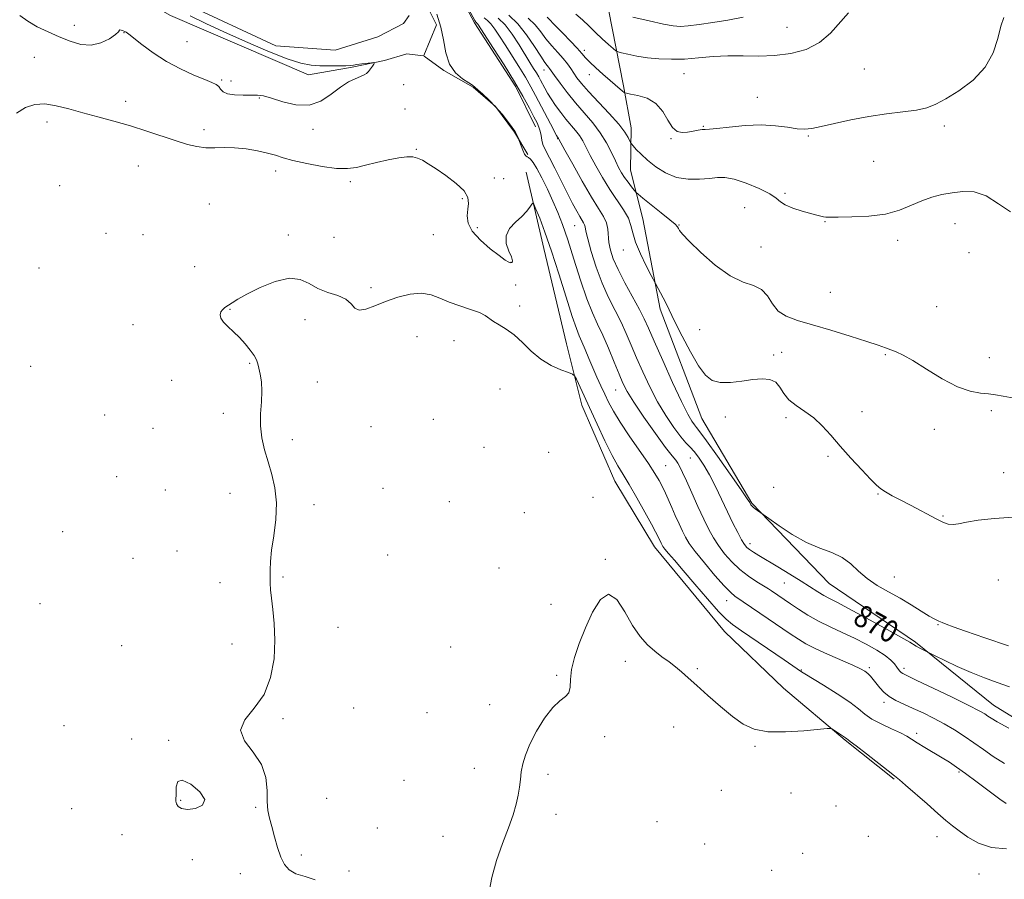
# Model space of a CAD drawing. Extents: x 2119800 to 2122700, y 347300 to 350200.
# Drawn here: x 2121584 to 2121938, y 347630 to 347938 of the extents above; entities that cross this region are included whole.
import ezdxf

# ---------------------------------------------------------------- set-up
doc = ezdxf.new("R2010")
doc.units = 0
doc.header["$MEASUREMENT"] = 0
for name, color, linetype, lineweight in [('DTM HARD BREAKLINE', 7, 'Continuous', 0), ('DTM SPOT ELEVATION', 2, 'Continuous', 13), ('INDEX CONTOUR', 41, 'Continuous', 13), ('INDEX CONTOUR LABEL', 244, 'Continuous', 0), ('INTERMEDIATE CONTOUR', 44, 'Continuous', 0), ('INTERMEDIATE CONTOUR DEPRESSION', 44, 'Continuous', 0), ('POND', 7, 'Continuous', 0)]:
    doc.layers.add(name, color=color, linetype=linetype, lineweight=lineweight)
doc.styles.add('Style-ITALICS', font='ITALICS.shx')

msp = doc.modelspace()

# ---------------------------------------------------------------- linework, layer by layer
at = {"layer": 'DTM HARD BREAKLINE'}
for points in [[(2121587.88, 348152.92, 867.13), (2121545.6, 348140.45, 867.13), (2121471.08, 348080.05, 867.74), (2121448.12, 348049.05, 867.94), (2121449.73, 348043.81, 867.94), (2121454.16, 348035.35, 867.94), (2121460.6, 348028.91, 867.94), (2121553.62, 347988.22, 868.74), (2121638.59, 347939.88, 869.35), (2121688.12, 347918.53, 868.95), (2121703.83, 347921.34, 868.14), (2121715.51, 347923.76, 867.94), (2121723.56, 347926.17, 867.94), (2121729.486, 347925.375, 867.94)], [(2121587.88, 348152.92, 867.13), (2121607.9, 348151.67, 866.63), (2121659.18, 348072.85, 866.38), (2121681.69, 348041.57, 866.88), (2121734.21, 347936.48, 867.63), (2121729.642, 347925.462, 867.937)], [(2121712.414, 348003.738, 869.94), (2121747.858, 347937.194, 869.655), (2121762.664, 347914.218, 869.56), (2121769.814, 347899.878, 869.465)], [(2121998.489, 347662.655, 868.42), (2121967.841, 347671.502, 868.325), (2121934.459, 347692.035, 868.8), (2121906.382, 347714.73, 870.225), (2121875.389, 347735.81, 871.08), (2121847.539, 347764.625, 872.125), (2121829.52, 347795.099, 873.075), (2121814.637, 347834.372, 873.645), (2121808.31, 347866.783, 874.88), (2121803.941, 347884.312, 876.97), (2121804.109, 347899.475, 878.585), (2121801.351, 347914.619, 880.295), (2121796.017, 347941.999, 884.095)], [(2121729.692, 347925.293, 867.94), (2121736.85, 347920.13, 867.94), (2121747.32, 347914.09, 867.94), (2121755.37, 347907.24, 867.94), (2121762.22, 347897.97, 867.94), (2121767.05, 347889.92, 868.14)], [(2121766.439, 347883.538, 866.52), (2121772.734, 347856.18, 865.19), (2121780.935, 347821.918, 864.62), (2121786.397, 347799.875, 863.385), (2121798.277, 347772.553, 863.195), (2121812.528, 347748.971, 863.385), (2121837.728, 347718.543, 863.195), (2121858.874, 347698.197, 862.435), (2121881.073, 347679.454, 861.865), (2121898.719, 347665.47, 861.865)]]:
    msp.add_polyline3d(points, dxfattribs=at)
at = {"layer": 'DTM SPOT ELEVATION'}
for p in [(2121604.04, 347936.36, 868.8), (2121621.827, 347933.775, 867.945), (2121860.21, 347935.67, 883.1), (2121644.45, 347930.44, 868.9), (2121787.37, 347927.38, 880.39), (2121589.62, 347924.8, 866.6), (2121772.86, 347920.35, 875.39), (2121823.21, 347918.98, 881.2), (2121887.97, 347920.67, 880.8), (2121656.91, 347916.73, 868.2), (2121660.36, 347916.41, 868.7), (2121789.07, 347918.63, 879.4), (2121722.34, 347915.07, 867.7), (2121622.5, 347909.04, 866.4), (2121670.468, 347910.203, 867.85), (2121849.55, 347910.52, 880.6), (2121722.804, 347906.241, 867.47), (2121594.17, 347901.66, 865.7), (2121650.61, 347898.91, 866.4), (2121689.74, 347898.95, 867.6), (2121830.12, 347900.03, 880.1), (2121916.79, 347900.17, 879.7), (2121777.7, 347895.66, 871.9), (2121818.49, 347895.66, 879.9), (2121867.82, 347896.63, 879.9), (2121726.94, 347891.74, 866.1), (2121891.28, 347887.5, 879.2), (2121627.03, 347885.82, 865.3), (2121676.38, 347884.02, 865.4), (2121703.16, 347880.21, 865.6), (2121755.01, 347881.51, 866.5), (2121758.3, 347881.21, 866.9), (2121598.68, 347878.72, 865.1), (2121743.48, 347874.06, 865.8), (2121859.41, 347876, 878.3), (2121652.51, 347872.2, 864.9), (2121845.01, 347870.85, 876.6), (2121748.83, 347863.64, 866.4), (2121783.86, 347864.38, 869.1), (2121821.41, 347864.66, 876.1), (2121873.83, 347865.79, 877.9), (2121920.51, 347865.12, 877.2), (2121615.34, 347861.6, 864.8), (2121628.62, 347861.08, 864.6), (2121680.93, 347860.96, 864.5), (2121697.33, 347860.13, 865.3), (2121732.99, 347861.09, 864.9), (2121899.95, 347859.1, 877.5), (2121801.38, 347855.61, 873.4), (2121850.87, 347856.66, 876.9), (2121925.64, 347854.68, 877.9), (2121591.31, 347849.19, 865.8), (2121647.21, 347849.64, 865.2), (2121761, 347851.16, 866.1), (2121710.67, 347842.15, 864.3), (2121762.59, 347843.09, 864.5), (2121875.72, 347840.41, 876.5), (2121659.99, 347834.27, 863.9), (2121764.08, 347835.55, 864.4), (2121914.02, 347835.29, 876.9), (2121686.92, 347830.58, 863.3), (2121625.04, 347828.82, 864.8), (2121828.82, 347827.04, 874.9), (2121727.14, 347824.47, 863.2), (2121740.49, 347823.07, 863.5), (2121855.43, 347817.87, 874.3), (2121858.26, 347818.82, 875.5), (2121895.57, 347818.05, 875.9), (2121932.97, 347816.98, 876.4), (2121588.27, 347813.82, 865.4), (2121667.03, 347814.93, 864.1), (2121638.94, 347808.76, 864.5), (2121691.34, 347808.21, 863.3), (2121756.98, 347805.67, 863.1), (2121798.62, 347805.32, 867.2), (2121614.9, 347796.33, 864.4), (2121657.51, 347796.97, 864.2), (2121838.04, 347795.6, 873.5), (2121859.85, 347795.39, 873.5), (2121887.13, 347797.56, 874.8), (2121933.68, 347797.95, 875.8), (2121632.32, 347791.57, 864.6), (2121710.64, 347792.15, 863.8), (2121733.01, 347794.75, 862.9), (2121913.17, 347791.24, 875.6), (2121682.38, 347787.5, 863.8), (2121751.24, 347784.75, 862.9), (2121774.47, 347782.92, 862.7), (2121825.48, 347780.93, 869.1), (2121874.9, 347781.52, 873.7), (2121816.52, 347778.16, 866.9), (2121619.26, 347774.23, 864.6), (2121938.05, 347775.62, 874.9), (2121855.44, 347770.4, 873.5), (2121636.66, 347769.41, 864.8), (2121659.99, 347768.24, 864.3), (2121714.98, 347770.03, 863.9), (2121790.44, 347766.7, 862.5), (2121892.92, 347767.9, 873.9), (2121690.16, 347764.09, 863.8), (2121738.84, 347765.24, 862.6), (2121765.77, 347761.24, 862.8), (2121916.3, 347760.04, 874.1), (2121599.85, 347754.47, 865.3), (2121846.92, 347750.14, 870.5), (2121640.95, 347747.46, 865.3), (2121716.57, 347746.04, 863.4), (2121625.04, 347744.85, 864.3), (2121794.84, 347744.46, 862.1), (2121756.64, 347741.31, 862.4), (2121656.32, 347736.05, 864.4), (2121678.95, 347738.19, 863.9), (2121859.22, 347735.98, 869.1), (2121898.73, 347738.14, 872.8), (2121936.17, 347737, 873.5), (2121591.68, 347728.59, 865.9), (2121775.35, 347728.33, 862.4), (2121838.47, 347729.6, 865.3), (2121914.47, 347721.03, 871.9), (2121698.78, 347720.09, 863.6), (2121660.63, 347714.02, 864.3), (2121621.06, 347713.46, 865.1), (2121739.25, 347712.94, 862.9), (2121802.07, 347707.88, 861.5), (2121827.91, 347705.19, 862.2), (2121865.34, 347704.74, 864.1), (2121889.81, 347705.53, 866.3), (2121902.24, 347705.37, 868.4), (2121777.32, 347702.77, 862.1), (2121895.06, 347693.13, 865.6), (2121704.45, 347691.12, 863.6), (2121730.78, 347689.36, 862.9), (2121753.28, 347692.22, 862.5), (2121678.99, 347687.2, 863.9), (2121600.22, 347684.76, 865.8), (2121819.42, 347684.19, 861.3), (2121906.83, 347681.91, 864.4), (2121624.61, 347679.93, 865.3), (2121637.92, 347679.48, 864.1), (2121794.66, 347680.75, 861.8), (2121848.69, 347677.3, 861.9), (2121747.79, 347669.34, 862.5), (2121921.97, 347668.07, 863.8), (2121722.52, 347665.11, 863.2), (2121774.29, 347667.2, 861.7), (2121836.54, 347661.5, 860.9), (2121861.58, 347660.58, 860.9), (2121642.17, 347657.89, 863.9), (2121694.66, 347658.57, 863.4), (2121602.99, 347654.9, 864.8), (2121669.16, 347655.43, 864.1), (2121877.79, 347655.8, 861.3), (2121777.11, 347652.8, 861.6), (2121813.46, 347650.25, 861.1), (2121712.91, 347647.93, 863.7), (2121621.11, 347645.5, 864.9), (2121736.54, 347644.93, 862.6), (2121889.39, 347645.01, 860.9), (2121914.09, 347644.88, 861.3), (2121830.58, 347642.15, 861.4), (2121646.37, 347636.57, 864.4), (2121685.62, 347638.29, 863.8), (2121865.85, 347638.9, 860.1), (2121702.77, 347632.45, 863.9), (2121854.69, 347632.71, 860.6), (2121663.62, 347631.48, 864.4), (2121929.17, 347631.37, 861.1)]:
    msp.add_point(p, dxfattribs=at)
at = {"layer": 'INDEX CONTOUR'}
for points in [[(2121741.651, 347949.796, 870), (2121747.998, 347938.117, 870), (2121748.171, 347937.713, 870), (2121748.247, 347937.588, 870), (2121748.536, 347937.334, 870), (2121748.728, 347937.141, 870), (2121749.016, 347936.744, 870), (2121754.669, 347928.059, 870), (2121758.46, 347922.143, 870), (2121762.198, 347916.105, 870), (2121765.254, 347910.848, 870), (2121767.568, 347906.6, 870), (2121769.223, 347903.423, 870), (2121770.314, 347901.283, 870), (2121770.995, 347899.77, 870), (2121771.432, 347898.382, 870), (2121771.774, 347896.748, 870), (2121772.088, 347895.04, 870), (2121772.424, 347893.561, 870), (2121772.86, 347892.441, 870), (2121774.848, 347888.785, 870), (2121776.752, 347885.019, 870), (2121779.011, 347880.439, 870), (2121781.233, 347875.963, 870), (2121783.097, 347872.332, 870), (2121784.57, 347869.597, 870), (2121785.695, 347867.638, 870), (2121787.065, 347865.41, 870), (2121787.392, 347864.703, 870), (2121787.576, 347863.893, 870), (2121787.864, 347862.402, 870), (2121788.54, 347859.582, 870), (2121789.816, 347855.048, 870), (2121791.602, 347849.448, 870), (2121793.734, 347843.69, 870), (2121796.045, 347838.501, 870), (2121798.366, 347833.881, 870), (2121800.524, 347829.645, 870), (2121802.414, 347825.594, 870), (2121804.201, 347821.452, 870), (2121806.114, 347816.926, 870), (2121808.339, 347811.833, 870), (2121810.873, 347806.425, 870), (2121813.669, 347801.067, 870), (2121816.636, 347796.106, 870), (2121819.511, 347791.838, 870), (2121821.988, 347788.54, 870), (2121823.863, 347786.344, 870), (2121825.353, 347784.776, 870), (2121826.778, 347783.216, 870), (2121828.399, 347781.134, 870), (2121830.24, 347778.376, 870), (2121832.266, 347774.879, 870), (2121834.428, 347770.664, 870), (2121836.633, 347766.083, 870), (2121838.775, 347761.569, 870), (2121840.754, 347757.509, 870), (2121842.477, 347754.111, 870), (2121843.858, 347751.536, 870), (2121844.869, 347749.857, 870), (2121845.727, 347748.792, 870), (2121846.708, 347747.967, 870), (2121848.082, 347747.041, 870), (2121850.096, 347745.802, 870), (2121856.845, 347741.748, 870), (2121861.151, 347739.136, 870), (2121865.238, 347736.616, 870), (2121871.242, 347732.804, 870), (2121873.426, 347731.48, 870), (2121875.453, 347730.388, 870), (2121878.113, 347729.035, 870), (2121882.309, 347726.847, 870), (2121888.498, 347723.505, 870), (2121895.338, 347719.744, 870), (2121901.041, 347716.559, 870), (2121904.305, 347714.681, 870), (2121906.622, 347713.276, 870), (2121907.711, 347712.692, 870), (2121913.466, 347709.832, 870), (2121916.889, 347708.149, 870), (2121921.405, 347706.006, 870), (2121926.343, 347703.823, 870), (2121931.147, 347701.923, 870), (2121935.732, 347700.267, 870), (2121940.134, 347698.721, 870)], [(2121773.977, 347939.242, 880), (2121777.161, 347935.972, 880), (2121779.614, 347933.484, 880), (2121782.368, 347930.665, 880), (2121784.792, 347928.102, 880), (2121786.456, 347926.211, 880), (2121787.754, 347924.695, 880), (2121789.283, 347923.084, 880), (2121791.467, 347921.043, 880), (2121794.027, 347918.774, 880), (2121801.073, 347912.662, 880), (2121801.681, 347912.189, 880), (2121802.422, 347911.933, 880), (2121803.93, 347911.677, 880), (2121806.605, 347911.184, 880), (2121809.911, 347910.153, 880), (2121813.076, 347908.263, 880), (2121815.515, 347905.394, 880), (2121817.384, 347902.221, 880), (2121819.027, 347899.615, 880), (2121820.727, 347898.23, 880), (2121822.533, 347897.842, 880), (2121824.436, 347898.005, 880), (2121826.393, 347898.331, 880), (2121828.221, 347898.66, 880), (2121829.706, 347898.888, 880), (2121830.816, 347898.958, 880), (2121832.262, 347899.015, 880), (2121834.943, 347899.249, 880), (2121839.441, 347899.764, 880), (2121845.089, 347900.313, 880), (2121850.908, 347900.561, 880), (2121856.074, 347900.288, 880), (2121860.396, 347899.723, 880), (2121863.837, 347899.212, 880), (2121866.51, 347899.046, 880), (2121869.119, 347899.297, 880), (2121872.512, 347899.984, 880), (2121877.306, 347901.079, 880), (2121883.181, 347902.362, 880), (2121889.581, 347903.567, 880), (2121895.967, 347904.496, 880), (2121901.849, 347905.229, 880), (2121906.756, 347905.917, 880), (2121910.451, 347906.736, 880), (2121913.646, 347907.968, 880), (2121917.289, 347909.921, 880), (2121921.996, 347912.835, 880), (2121927.045, 347916.659, 880), (2121931.384, 347921.275, 880), (2121934.233, 347926.463, 880), (2121935.915, 347931.611, 880), (2121937.024, 347936.007, 880), (2121938.066, 347939.161, 880)]]:
    msp.add_polyline3d(points, dxfattribs=at)
at = {"layer": 'INTERMEDIATE CONTOUR'}
for points in [[(2121734.243, 347940.33, 868), (2121735.795, 347935.737, 868), (2121736.671, 347931.119, 868), (2121737.497, 347926.486, 868), (2121738.831, 347922.403, 868), (2121741.017, 347919.312, 868), (2121743.558, 347917.151, 868), (2121745.746, 347915.736, 868), (2121747.095, 347914.843, 868), (2121748.002, 347914.108, 868), (2121749.089, 347913.129, 868), (2121750.821, 347911.596, 868), (2121753.044, 347909.546, 868), (2121755.448, 347907.11, 868), (2121757.743, 347904.46, 868), (2121759.719, 347901.948, 868), (2121761.184, 347899.972, 868), (2121762.024, 347898.799, 868), (2121762.429, 347898.176, 868), (2121762.663, 347897.718, 868), (2121763.627, 347895.637, 868), (2121763.78, 347895.244, 868), (2121764.576, 347893.066, 868), (2121765.207, 347891.45, 868), (2121765.819, 347890.112, 868), (2121766.312, 347889.411, 868), (2121766.756, 347889.123, 868), (2121767.265, 347888.881, 868), (2121767.95, 347888.319, 868), (2121768.915, 347887.102, 868), (2121770.263, 347884.901, 868), (2121772.034, 347881.537, 868), (2121774.032, 347877.44, 868), (2121775.999, 347873.19, 868), (2121777.76, 347869.143, 868), (2121779.468, 347864.763, 868), (2121781.36, 347859.288, 868), (2121783.588, 347852.303, 868), (2121785.973, 347844.779, 868), (2121788.252, 347838.035, 868), (2121790.239, 347832.994, 868), (2121792.066, 347829.006, 868), (2121793.94, 347825.024, 868), (2121795.991, 347820.313, 868), (2121798.033, 347815.379, 868), (2121799.803, 347811.036, 868), (2121801.194, 347807.776, 868), (2121802.739, 347804.796, 868), (2121805.126, 347800.969, 868), (2121808.759, 347795.598, 868), (2121812.901, 347789.694, 868), (2121816.528, 347784.697, 868), (2121818.872, 347781.657, 868), (2121820.184, 347780.065, 868), (2121820.97, 347779.023, 868), (2121821.691, 347777.723, 868), (2121822.622, 347775.717, 868), (2121823.994, 347772.649, 868), (2121825.935, 347768.362, 868), (2121828.168, 347763.501, 868), (2121830.314, 347758.909, 868), (2121832.107, 347755.218, 868), (2121833.744, 347752.197, 868), (2121835.536, 347749.403, 868), (2121837.731, 347746.498, 868), (2121840.325, 347743.572, 868), (2121843.247, 347740.82, 868), (2121846.373, 347738.415, 868), (2121849.363, 347736.431, 868), (2121853.489, 347733.886, 868), (2121854.662, 347733.118, 868), (2121861.406, 347728.543, 868), (2121864.299, 347726.612, 868), (2121867.688, 347724.474, 868), (2121871.511, 347722.301, 868), (2121875.686, 347720.22, 868), (2121880.056, 347718.192, 868), (2121884.445, 347716.135, 868), (2121888.655, 347714.006, 868), (2121892.411, 347711.902, 868), (2121895.417, 347709.96, 868), (2121897.474, 347708.29, 868), (2121898.776, 347706.904, 868), (2121899.615, 347705.79, 868), (2121900.244, 347704.93, 868), (2121900.765, 347704.287, 868), (2121901.238, 347703.818, 868), (2121901.872, 347703.405, 868), (2121903.452, 347702.626, 868), (2121906.908, 347700.985, 868), (2121912.712, 347698.21, 868), (2121919.508, 347694.93, 868), (2121925.484, 347692, 868), (2121929.272, 347690.064, 868), (2121931.296, 347688.925, 868), (2121932.428, 347688.178, 868), (2121933.565, 347687.401, 868), (2121935.711, 347686.109, 868), (2121939.897, 347683.804, 868)], [(2121784.226, 347940.4, 882), (2121786.671, 347938.313, 882), (2121789.001, 347936.072, 882), (2121791.344, 347933.766, 882), (2121793.753, 347931.508, 882), (2121795.969, 347929.519, 882), (2121797.653, 347928.042, 882), (2121798.636, 347927.226, 882), (2121799.429, 347926.823, 882), (2121800.711, 347926.49, 882), (2121803.001, 347925.965, 882), (2121806.183, 347925.323, 882), (2121809.978, 347924.726, 882), (2121814.15, 347924.312, 882), (2121818.628, 347924.141, 882), (2121823.385, 347924.252, 882), (2121828.387, 347924.636, 882), (2121833.591, 347925.1, 882), (2121838.948, 347925.401, 882), (2121844.421, 347925.393, 882), (2121850.01, 347925.311, 882), (2121855.726, 347925.487, 882), (2121861.51, 347926.223, 882), (2121867.03, 347927.716, 882), (2121871.883, 347930.13, 882), (2121875.808, 347933.497, 882), (2121882.238, 347940.883, 882)], [(2121584.41, 347939.916, 868), (2121587.236, 347937.829, 868), (2121590.673, 347935.872, 868), (2121594.554, 347934.02, 868), (2121598.585, 347932.253, 868), (2121602.527, 347930.622, 868), (2121606.342, 347929.464, 868), (2121610.042, 347929.185, 868), (2121613.575, 347930.021, 868), (2121616.619, 347931.513, 868), (2121618.787, 347933.029, 868), (2121619.849, 347934.06, 868), (2121620.2, 347934.599, 868), (2121620.394, 347934.762, 868), (2121620.858, 347934.662, 868), (2121621.51, 347934.414, 868), (2121622.144, 347934.132, 868), (2121622.677, 347933.841, 868), (2121623.532, 347933.217, 868), (2121628.253, 347929.478, 868), (2121632.308, 347926.484, 868), (2121637.068, 347923.4, 868), (2121642.132, 347920.681, 868), (2121646.931, 347918.47, 868), (2121650.851, 347916.831, 868), (2121653.453, 347915.768, 868), (2121654.99, 347915.035, 868), (2121655.887, 347914.327, 868), (2121656.571, 347913.426, 868), (2121657.486, 347912.482, 868), (2121659.077, 347911.731, 868), (2121661.612, 347911.346, 868), (2121664.632, 347911.242, 868), (2121667.501, 347911.269, 868), (2121669.806, 347911.262, 868), (2121672.036, 347910.997, 868), (2121674.907, 347910.234, 868), (2121678.905, 347908.923, 868), (2121683.604, 347907.764, 868), (2121688.349, 347907.647, 868), (2121692.609, 347909.154, 868), (2121696.341, 347911.646, 868), (2121699.627, 347914.18, 868), (2121702.518, 347916.008, 868), (2121704.954, 347917.178, 868), (2121706.846, 347917.937, 868), (2121708.157, 347918.514, 868), (2121709.061, 347919.074, 868), (2121709.78, 347919.766, 868), (2121710.485, 347920.677, 868), (2121711.133, 347921.638, 868), (2121711.625, 347922.419, 868), (2121711.847, 347922.847, 868), (2121711.624, 347922.969, 868), (2121710.763, 347922.892, 868), (2121707.297, 347922.484, 868), (2121705.592, 347922.261, 868), (2121704.397, 347922.082, 868), (2121703.275, 347921.95, 868), (2121701.604, 347921.858, 868), (2121698.954, 347921.804, 868), (2121695.671, 347921.796, 868), (2121692.292, 347921.848, 868), (2121689.116, 347922.042, 868), (2121685.471, 347922.732, 868), (2121680.446, 347924.343, 868)], [(2121680.446, 347924.343, 868), (2121673.492, 347927.118, 868), (2121665.513, 347930.572, 868), (2121657.779, 347934.042, 868), (2121651.245, 347937.031, 868), (2121645.62, 347939.721, 868)], [(2121751.341, 347939.087, 872), (2121752.465, 347938.148, 872), (2121753.77, 347936.832, 872), (2121755.192, 347934.951, 872), (2121756.829, 347932.446, 872), (2121758.819, 347929.29, 872), (2121763.778, 347921.52, 872), (2121766.154, 347917.68, 872), (2121768.11, 347914.309, 872), (2121769.805, 347911.182, 872), (2121775.123, 347901.018, 872), (2121777.354, 347896.821, 872), (2121777.715, 347896.181, 872), (2121777.844, 347895.992, 872), (2121778.075, 347895.712, 872), (2121778.21, 347895.477, 872), (2121780.371, 347891.531, 872), (2121783.152, 347886.484, 872), (2121786.588, 347880.352, 872), (2121789.897, 347874.653, 872), (2121792.446, 347870.54, 872), (2121794.192, 347867.692, 872), (2121795.241, 347865.422, 872), (2121795.732, 347863.157, 872), (2121796.158, 347858.281, 872), (2121796.682, 347855.607, 872), (2121797.715, 347852.484, 872), (2121799.442, 347848.586, 872), (2121801.918, 347843.783, 872), (2121807.108, 347834.267, 872), (2121808.838, 347830.875, 872), (2121810.369, 347827.525, 872), (2121812.426, 347822.816, 872), (2121815.483, 347815.89, 872), (2121819.006, 347808.055, 872), (2121822.212, 347801.164, 872), (2121824.492, 347796.63, 872), (2121825.956, 347794.106, 872), (2121826.887, 347792.806, 872), (2121827.643, 347791.895, 872), (2121828.864, 347790.347, 872), (2121831.266, 347787.086, 872), (2121835.225, 347781.527, 872), (2121839.787, 347775.038, 872), (2121843.663, 347769.477, 872), (2121845.886, 347766.238, 872), (2121846.794, 347764.855, 872), (2121847.209, 347764.096, 872), (2121847.485, 347763.736, 872), (2121847.979, 347763.27, 872), (2121848.741, 347762.676, 872), (2121849.595, 347762.062, 872), (2121850.808, 347761.218, 872), (2121853.693, 347759.142, 872), (2121857.329, 347756.561, 872), (2121862.085, 347753.428, 872), (2121867.2, 347750.549, 872), (2121872.02, 347748.497, 872), (2121876.329, 347746.909, 872), (2121880.019, 347745.189, 872), (2121883.081, 347742.9, 872), (2121885.898, 347740.24, 872), (2121888.952, 347737.562, 872), (2121892.594, 347735.132, 872), (2121896.656, 347732.863, 872), (2121900.837, 347730.576, 872), (2121904.846, 347728.179, 872), (2121908.42, 347725.913, 872), (2121911.303, 347724.103, 872), (2121913.343, 347722.97, 872), (2121914.791, 347722.313, 872), (2121916.003, 347721.828, 872), (2121917.429, 347721.22, 872), (2121919.897, 347720.231, 872), (2121924.332, 347718.615, 872), (2121931.281, 347716.228, 872), (2121939.772, 347713.347, 872)], [(2121756.394, 347938.961, 874), (2121758.813, 347936.523, 874), (2121761.369, 347933.158, 874), (2121763.85, 347929.36, 874), (2121767.772, 347923.003, 874), (2121769.097, 347920.896, 874), (2121770.11, 347919.255, 874), (2121770.912, 347917.873, 874), (2121771.607, 347916.591, 874), (2121773.093, 347913.766, 874), (2121774.083, 347912.015, 874), (2121775.363, 347909.951, 874), (2121776.984, 347907.56, 874), (2121778.824, 347905.037, 874), (2121780.72, 347902.624, 874), (2121784.16, 347898.59, 874), (2121785.573, 347896.747, 874), (2121786.761, 347894.808, 874), (2121787.954, 347892.513, 874), (2121789.439, 347889.581, 874), (2121791.427, 347885.851, 874), (2121793.818, 347881.65, 874), (2121796.435, 347877.423, 874), (2121801.423, 347870.1, 874), (2121803.15, 347867.1, 874), (2121804.085, 347864.464, 874), (2121804.715, 347861.755, 874), (2121805.694, 347858.444, 874), (2121807.458, 347854.255, 874), (2121809.572, 347849.922, 874), (2121811.38, 347846.43, 874), (2121812.903, 347843.546, 874), (2121813.891, 347841.79, 874), (2121814.713, 347840.292, 874), (2121815.655, 347838.499, 874), (2121816.685, 347836.436, 874), (2121819.896, 347829.872, 874), (2121822.493, 347824.678, 874), (2121825.462, 347819.019, 874), (2121828.343, 347814.047, 874), (2121830.835, 347810.663, 874), (2121833.28, 347808.77, 874), (2121836.177, 347808.02, 874), (2121839.854, 347808.061, 874), (2121843.946, 347808.529, 874), (2121847.912, 347809.057, 874), (2121851.304, 347809.306, 874), (2121854.037, 347809.048, 874), (2121856.119, 347808.088, 874), (2121857.641, 347806.328, 874), (2121859.049, 347804.085, 874), (2121860.873, 347801.776, 874), (2121863.485, 347799.697, 874), (2121866.617, 347797.656, 874), (2121869.843, 347795.34, 874), (2121872.863, 347792.492, 874), (2121875.89, 347789.089, 874), (2121879.26, 347785.166, 874), (2121883.144, 347780.858, 874), (2121887.031, 347776.699, 874), (2121890.242, 347773.325, 874), (2121892.339, 347771.165, 874), (2121893.852, 347769.826, 874), (2121895.555, 347768.71, 874), (2121898.038, 347767.336, 874), (2121901.156, 347765.701, 874), (2121904.583, 347763.918, 874), (2121914.003, 347758.932, 874), (2121916.232, 347757.837, 874), (2121918.1, 347757.174, 874), (2121919.874, 347756.99, 874), (2121921.882, 347757.289, 874), (2121924.684, 347757.895, 874), (2121928.9, 347758.588, 874), (2121934.825, 347759.181, 874), (2121941.457, 347759.622, 874)], [(2121760.194, 347939.99, 876), (2121763.42, 347936.943, 876), (2121766.583, 347932.988, 876), (2121769.407, 347928.797, 876), (2121771.636, 347925.265, 876), (2121773.099, 347923.053, 876), (2121773.959, 347921.9, 876), (2121774.459, 347921.309, 876), (2121774.86, 347920.798, 876), (2121776.642, 347918.296, 876), (2121778.588, 347915.61, 876), (2121781.17, 347912.189, 876), (2121784.148, 347908.493, 876), (2121790.334, 347901.352, 876), (2121793.071, 347897.783, 876), (2121795.311, 347894.139, 876), (2121797.093, 347890.654, 876), (2121798.508, 347887.631, 876), (2121799.659, 347885.274, 876), (2121800.699, 347883.389, 876), (2121801.792, 347881.68, 876), (2121803.036, 347879.946, 876), (2121804.258, 347878.343, 876), (2121805.218, 347877.123, 876), (2121805.835, 347876.387, 876), (2121806.65, 347875.651, 876), (2121808.363, 347874.286, 876), (2121811.384, 347871.897, 876), (2121814.966, 347869.035, 876), (2121818.075, 347866.49, 876), (2121819.933, 347864.852, 876), (2121820.789, 347863.932, 876), (2121821.15, 347863.344, 876), (2121821.548, 347862.668, 876), (2121822.62, 347861.351, 876), (2121825.032, 347858.81, 876), (2121829.179, 347854.767, 876), (2121834.386, 347850.189, 876), (2121839.711, 347846.347, 876), (2121844.363, 347844.125, 876), (2121848.158, 347842.844, 876), (2121851.06, 347841.433, 876), (2121853.145, 347839.117, 876), (2121854.917, 347836.304, 876), (2121856.987, 347833.697, 876), (2121859.901, 347831.8, 876), (2121863.937, 347830.319, 876), (2121869.307, 347828.762, 876), (2121875.976, 347826.785, 876), (2121882.93, 347824.646, 876), (2121888.909, 347822.749, 876), (2121892.989, 347821.398, 876), (2121895.597, 347820.481, 876), (2121897.495, 347819.785, 876), (2121899.406, 347819.058, 876), (2121901.885, 347817.9, 876), (2121905.448, 347815.871, 876), (2121910.374, 347812.764, 876), (2121916.009, 347809.299, 876), (2121921.462, 347806.428, 876), (2121926.022, 347804.847, 876), (2121929.687, 347804.226, 876), (2121932.638, 347803.983, 876), (2121935.157, 347803.633, 876), (2121937.94, 347803.087, 876), (2121941.793, 347802.358, 876)], [(2121767.185, 347938.945, 878), (2121769.649, 347936.491, 878), (2121771.635, 347933.981, 878), (2121773.536, 347931.46, 878), (2121775.637, 347928.978, 878), (2121777.781, 347926.614, 878), (2121779.703, 347924.454, 878), (2121781.213, 347922.551, 878), (2121782.419, 347920.838, 878), (2121783.504, 347919.214, 878), (2121784.687, 347917.533, 878), (2121786.331, 347915.462, 878), (2121788.833, 347912.623, 878), (2121796.295, 347904.64, 878), (2121799.698, 347900.815, 878), (2121801.912, 347897.949, 878), (2121803.109, 347896.019, 878), (2121803.968, 347894.202, 878), (2121804.282, 347893.734, 878), (2121804.883, 347893.036, 878), (2121806.001, 347891.793, 878), (2121807.708, 347890.038, 878), (2121810.037, 347887.891, 878), (2121812.996, 347885.524, 878), (2121816.499, 347883.321, 878), (2121820.436, 347881.719, 878), (2121824.644, 347881.027, 878), (2121828.754, 347881.025, 878), (2121832.34, 347881.364, 878), (2121835.181, 347881.701, 878), (2121837.855, 347881.716, 878), (2121841.141, 347881.092, 878), (2121845.505, 347879.647, 878), (2121850.163, 347877.722, 878), (2121854.018, 347875.79, 878), (2121856.335, 347874.218, 878), (2121857.827, 347872.946, 878), (2121859.569, 347871.809, 878), (2121862.327, 347870.686, 878), (2121865.622, 347869.635, 878), (2121870.855, 347868.136, 878), (2121872.288, 347867.741, 878), (2121873.253, 347867.522, 878), (2121874.122, 347867.43, 878), (2121875.631, 347867.418, 878), (2121878.603, 347867.437, 878), (2121883.531, 347867.492, 878), (2121889.584, 347867.782, 878), (2121895.598, 347868.557, 878), (2121900.667, 347869.96, 878), (2121904.9, 347871.691, 878), (2121908.665, 347873.346, 878), (2121912.283, 347874.607, 878), (2121915.889, 347875.517, 878), (2121919.573, 347876.209, 878), (2121923.418, 347876.697, 878), (2121927.472, 347876.513, 878), (2121931.774, 347875.071, 878), (2121936.265, 347872.198, 878), (2121940.492, 347869.392, 878)], [(2121804.778, 347939.281, 884), (2121810.572, 347937.941, 884), (2121815.78, 347936.788, 884), (2121819.299, 347936.134, 884), (2121821.861, 347935.959, 884), (2121824.661, 347936.163, 884), (2121828.616, 347936.651, 884), (2121833.533, 347937.359, 884), (2121838.941, 347938.227, 884), (2121844.41, 347939.273, 884)], [(2121583.148, 347904.748, 866), (2121586.437, 347906.81, 866), (2121589.777, 347907.908, 866), (2121593.387, 347908.099, 866), (2121597.449, 347907.481, 866), (2121601.992, 347906.308, 866), (2121607.008, 347904.877, 866), (2121612.463, 347903.416, 866), (2121618.23, 347901.898, 866), (2121624.156, 347900.226, 866), (2121630.058, 347898.363, 866), (2121640.568, 347894.831, 866), (2121644.632, 347893.586, 866), (2121648.071, 347892.774, 866), (2121651.237, 347892.376, 866), (2121654.445, 347892.328, 866), (2121657.863, 347892.405, 866), (2121661.62, 347892.339, 866), (2121665.742, 347891.932, 866), (2121669.846, 347891.259, 866), (2121673.445, 347890.462, 866), (2121676.284, 347889.65, 866), (2121679.03, 347888.784, 866), (2121682.584, 347887.793, 866), (2121687.516, 347886.662, 866), (2121693.083, 347885.619, 866), (2121698.215, 347884.95, 866), (2121702.15, 347884.87, 866), (2121705.375, 347885.299, 866), (2121708.685, 347886.084, 866), (2121712.636, 347887.063, 866), (2121716.82, 347888.034, 866), (2121720.59, 347888.783, 866), (2121723.464, 347889.139, 866), (2121725.619, 347889.092, 866), (2121727.402, 347888.671, 866), (2121729.159, 347887.881, 866), (2121731.242, 347886.629, 866), (2121734.005, 347884.794, 866), (2121737.589, 347882.34, 866), (2121741.276, 347879.569, 866), (2121744.136, 347876.865, 866), (2121745.494, 347874.509, 866), (2121745.711, 347872.379, 866), (2121745.406, 347870.249, 866), (2121745.177, 347867.924, 866), (2121745.557, 347865.324, 866), (2121747.059, 347862.402, 866), (2121749.948, 347859.197, 866), (2121753.496, 347856.1, 866), (2121756.728, 347853.594, 866), (2121758.895, 347852.034, 866), (2121760.155, 347851.277, 866), (2121760.892, 347851.054, 866), (2121761.393, 347851.177, 866), (2121761.552, 347851.79, 866), (2121761.165, 347853.113, 866), (2121760.195, 347855.265, 866), (2121759.27, 347857.943, 866), (2121759.186, 347860.741, 866), (2121760.476, 347863.32, 866), (2121762.629, 347865.631, 866), (2121764.87, 347867.693, 866), (2121766.575, 347869.507, 866), (2121767.713, 347870.99, 866), (2121768.4, 347872.041, 866), (2121768.79, 347872.512, 866), (2121769.185, 347872.073, 866), (2121769.923, 347870.348, 866), (2121771.268, 347867.018, 866), (2121773.177, 347861.999, 866), (2121775.534, 347855.262, 866), (2121778.178, 347847.05, 866), (2121780.776, 347838.685, 866), (2121782.954, 347831.759, 866), (2121784.456, 347827.384, 866), (2121785.514, 347824.756, 866), (2121786.483, 347822.59, 866), (2121787.641, 347819.872, 866), (2121788.977, 347816.655, 866), (2121790.407, 347813.265, 866), (2121791.854, 347809.971, 866), (2121793.284, 347806.825, 866), (2121794.669, 347803.829, 866), (2121796.052, 347800.906, 866), (2121797.751, 347797.689, 866), (2121800.155, 347793.736, 866), (2121803.464, 347788.822, 866), (2121810.395, 347778.897, 866), (2121812.72, 347775.377, 866), (2121814.276, 347772.753, 866), (2121815.422, 347770.523, 866), (2121816.471, 347768.256, 866), (2121818.72, 347763.12, 866), (2121820.035, 347760.176, 866), (2121821.379, 347757.231, 866), (2121822.606, 347754.602, 866), (2121823.683, 347752.439, 866), (2121825.038, 347750.223, 866), (2121827.214, 347747.27, 866), (2121830.515, 347743.186, 866), (2121834.29, 347738.727, 866), (2121837.648, 347734.939, 866), (2121839.94, 347732.583, 866), (2121841.471, 347731.284, 866), (2121853.367, 347723.154, 866), (2121861.345, 347717.745, 866), (2121864.289, 347715.782, 866), (2121866.985, 347714.162, 866), (2121870.298, 347712.471, 866), (2121874.77, 347710.428, 866), (2121883.865, 347706.442, 866), (2121886.616, 347705.161, 866), (2121888.212, 347704.262, 866), (2121889.235, 347703.45, 866), (2121890.178, 347702.478, 866), (2121891.172, 347701.299, 866), (2121893.491, 347698.359, 866), (2121894.992, 347696.733, 866), (2121896.899, 347695.171, 866), (2121899.315, 347693.757, 866), (2121902.202, 347692.395, 866), (2121905.49, 347690.941, 866), (2121909.094, 347689.281, 866), (2121912.87, 347687.417, 866), (2121916.661, 347685.379, 866), (2121920.338, 347683.2, 866), (2121923.894, 347680.909, 866), (2121927.351, 347678.537, 866), (2121930.768, 347676.106, 866), (2121934.345, 347673.618, 866), (2121938.319, 347671.066, 866)], [(2121690.521, 347629.304, 864), (2121687.014, 347630.51, 864), (2121683.625, 347631.53, 864), (2121681.182, 347632.868, 864), (2121679.532, 347634.78, 864), (2121678.272, 347637.459, 864), (2121677.08, 347640.965, 864), (2121675.948, 347644.832, 864), (2121674.946, 347648.461, 864), (2121674.14, 347651.456, 864), (2121673.582, 347654.236, 864), (2121673.322, 347657.424, 864), (2121673.277, 347661.461, 864), (2121672.836, 347666.058, 864), (2121671.26, 347670.746, 864), (2121668.229, 347675.146, 864), (2121665.116, 347679.239, 864), (2121663.716, 347683.097, 864), (2121665.246, 347686.865, 864), (2121668.62, 347690.974, 864), (2121672.173, 347695.93, 864), (2121674.568, 347702.033, 864), (2121675.781, 347708.769, 864), (2121676.115, 347715.423, 864), (2121675.87, 347721.381, 864), (2121675.34, 347726.438, 864), (2121674.814, 347730.496, 864), (2121674.518, 347733.544, 864), (2121674.409, 347735.944, 864), (2121674.379, 347738.15, 864), (2121674.365, 347740.598, 864), (2121674.482, 347743.668, 864), (2121674.893, 347747.72, 864), (2121675.653, 347752.946, 864), (2121676.401, 347758.846, 864), (2121676.667, 347764.75, 864), (2121676.121, 347770.126, 864), (2121674.986, 347774.998, 864), (2121673.622, 347779.528, 864), (2121672.358, 347783.87, 864), (2121671.393, 347788.134, 864), (2121670.892, 347792.42, 864), (2121670.933, 347796.775, 864), (2121671.237, 347801.017, 864), (2121671.433, 347804.912, 864), (2121671.252, 347808.261, 864), (2121670.81, 347811.018, 864), (2121670.323, 347813.172, 864), (2121669.926, 347814.78, 864), (2121669.441, 347816.163, 864), (2121668.607, 347817.706, 864), (2121667.239, 347819.686, 864), (2121665.428, 347821.946, 864), (2121663.34, 347824.217, 864), (2121661.158, 347826.282, 864), (2121659.147, 347828.111, 864), (2121657.591, 347829.723, 864), (2121656.705, 347831.135, 864), (2121656.434, 347832.346, 864), (2121656.653, 347833.355, 864), (2121657.245, 347834.178, 864), (2121658.138, 347834.918, 864), (2121660.671, 347836.653, 864), (2121662.763, 347837.951, 864), (2121666.059, 347839.771, 864), (2121670.814, 347842.12, 864), (2121676.24, 347844.309, 864), (2121681.291, 347845.475, 864), (2121685.209, 347845.036, 864), (2121688.394, 347843.531, 864), (2121691.537, 347841.778, 864), (2121695.107, 347840.401, 864), (2121698.678, 347839.238, 864), (2121701.602, 347837.934, 864), (2121703.467, 347836.296, 864), (2121704.8, 347834.774, 864), (2121706.365, 347833.98, 864), (2121708.771, 347834.345, 864), (2121712.006, 347835.567, 864), (2121715.902, 347837.164, 864), (2121720.249, 347838.68, 864), (2121724.674, 347839.773, 864), (2121728.758, 347840.131, 864), (2121732.232, 347839.562, 864), (2121735.417, 347838.349, 864), (2121738.78, 347836.896, 864), (2121742.602, 347835.535, 864), (2121746.423, 347834.303, 864), (2121749.594, 347833.162, 864), (2121751.687, 347832.075, 864), (2121754.636, 347829.908, 864), (2121756.677, 347828.714, 864), (2121759.215, 347827.202, 864), (2121762.057, 347825.12, 864), (2121765.053, 347822.342, 864), (2121768.241, 347819.261, 864), (2121771.705, 347816.395, 864), (2121775.418, 347814.166, 864), (2121778.908, 347812.592, 864), (2121781.592, 347811.592, 864), (2121783.088, 347811.009, 864), (2121783.831, 347810.381, 864), (2121784.459, 347809.169, 864), (2121791.917, 347793.08, 864), (2121794.752, 347787.075, 864), (2121797.332, 347781.847, 864), (2121799.388, 347778.064, 864), (2121801.255, 347774.953, 864), (2121803.423, 347771.384, 864), (2121806.189, 347766.611, 864), (2121809.1, 347761.444, 864), (2121811.511, 347757.082, 864), (2121812.952, 347754.408, 864), (2121813.645, 347753.044, 864), (2121814.898, 347750.295, 864), (2121815.164, 347749.772, 864), (2121815.567, 347749.151, 864), (2121816.309, 347748.185, 864), (2121817.599, 347746.618, 864), (2121819.685, 347744.15, 864), (2121822.825, 347740.474, 864), (2121827.07, 347735.528, 864), (2121831.651, 347730.242, 864), (2121835.594, 347725.793, 864), (2121838.295, 347722.97, 864), (2121840.624, 347721.017, 864), (2121843.822, 347718.786, 864), (2121859.128, 347708.388, 864), (2121862.23, 347706.262, 864), (2121865.35, 347704.092, 864), (2121866.566, 347703.326, 864), (2121873.256, 347699.247, 864), (2121878.217, 347696.146, 864), (2121882.705, 347693.151, 864), (2121885.84, 347690.761, 864), (2121888.199, 347688.842, 864), (2121890.72, 347687.103, 864), (2121894.056, 347685.327, 864), (2121897.722, 347683.607, 864), (2121900.947, 347682.113, 864), (2121903.208, 347680.935, 864), (2121904.979, 347679.855, 864), (2121906.982, 347678.578, 864), (2121909.729, 347676.905, 864), (2121915.952, 347673.18, 864), (2121918.555, 347671.556, 864), (2121921.149, 347669.815, 864), (2121924.375, 347667.51, 864), (2121928.593, 347664.401, 864), (2121936.741, 347658.328, 864), (2121938.993, 347656.72, 864)], [(2121752.942, 347624.505, 862), (2121754.018, 347630.186, 862), (2121755.776, 347636.282, 862), (2121757.947, 347642.411, 862), (2121760.046, 347648.008, 862), (2121761.682, 347652.648, 862), (2121762.838, 347656.46, 862), (2121763.592, 347659.71, 862), (2121764.037, 347662.642, 862), (2121764.331, 347665.405, 862), (2121764.65, 347668.124, 862), (2121765.177, 347670.952, 862), (2121766.136, 347674.157, 862), (2121767.76, 347678.035, 862), (2121770.172, 347682.681, 862), (2121773.05, 347687.389, 862), (2121775.96, 347691.254, 862), (2121778.513, 347693.659, 862), (2121780.494, 347695.143, 862), (2121781.735, 347696.537, 862), (2121782.19, 347698.534, 862), (2121782.313, 347701.299, 862), (2121782.684, 347704.86, 862), (2121783.758, 347709.217, 862), (2121785.495, 347714.253, 862), (2121787.732, 347719.825, 862), (2121790.315, 347725.549, 862), (2121793.123, 347730.099, 862), (2121796.042, 347731.912, 862), (2121798.97, 347729.997, 862), (2121801.859, 347725.653, 862), (2121804.668, 347720.751, 862), (2121807.375, 347716.796, 862), (2121810.01, 347713.816, 862), (2121812.621, 347711.473, 862), (2121815.229, 347709.467, 862), (2121817.762, 347707.646, 862), (2121820.12, 347705.897, 862), (2121822.302, 347704.076, 862), (2121824.682, 347701.913, 862), (2121827.731, 347699.108, 862), (2121831.733, 347695.514, 862), (2121836.239, 347691.608, 862), (2121840.612, 347688.019, 862), (2121844.467, 347685.271, 862), (2121848.417, 347683.454, 862), (2121853.325, 347682.552, 862), (2121859.655, 347682.484, 862), (2121866.264, 347682.915, 862), (2121874.596, 347683.742, 862), (2121875.872, 347683.733, 862), (2121876.533, 347683.408, 862), (2121881.176, 347680.32, 862), (2121881.683, 347679.938, 862), (2121881.996, 347679.744, 862), (2121882.942, 347679.07, 862), (2121885.085, 347677.439, 862), (2121888.7, 347674.613, 862), (2121896.565, 347668.436, 862), (2121898.873, 347666.65, 862), (2121900.578, 347665.289, 862), (2121902.802, 347663.387, 862), (2121910.511, 347656.575, 862), (2121914.412, 347653.148, 862), (2121917.33, 347650.659, 862), (2121919.667, 347648.774, 862), (2121922.097, 347646.914, 862), (2121925.186, 347644.696, 862), (2121929.062, 347642.515, 862), (2121933.744, 347640.962, 862), (2121939.09, 347640.447, 862)]]:
    msp.add_polyline3d(points, dxfattribs=at)
at = {"layer": 'INTERMEDIATE CONTOUR DEPRESSION'}
msp.add_polyline3d([(2121644.628, 347654.636, 864), (2121642.531, 347654.932, 864), (2121641.293, 347655.67, 864), (2121640.697, 347656.616, 864), (2121640.525, 347657.618, 864), (2121640.629, 347660.532, 864), (2121640.642, 347662.723, 864), (2121641.139, 347664.602, 864), (2121642.793, 347665.144, 864), (2121645.891, 347663.683, 864), (2121649.164, 347660.981, 864), (2121650.952, 347658.158, 864), (2121650.11, 347656.13, 864), (2121647.533, 347654.992, 864), (2121644.628, 347654.636, 864)], dxfattribs=at)
at = {"layer": 'POND'}
for points in [[(2121643.42, 347944.31, 866.33), (2121676.44, 347929, 866.33), (2121697.79, 347927.38, 866.33)], [(2121697.79, 347927.38, 866.33), (2121713.09, 347932.21, 866.33), (2121722.36, 347937.04, 866.33), (2121724.37, 347939.86, 866.33)]]:
    msp.add_polyline3d(points, dxfattribs=at)

# ---------------------------------------------------------------- texts
at = {"layer": 'INDEX CONTOUR LABEL', "style": 'Style-ITALICS', "width": 0.875}
msp.add_text('870', height=8, rotation=330.8, dxfattribs=at).set_placement((2121883.381, 347721.723, 870))

doc.saveas('drawing.dxf')
